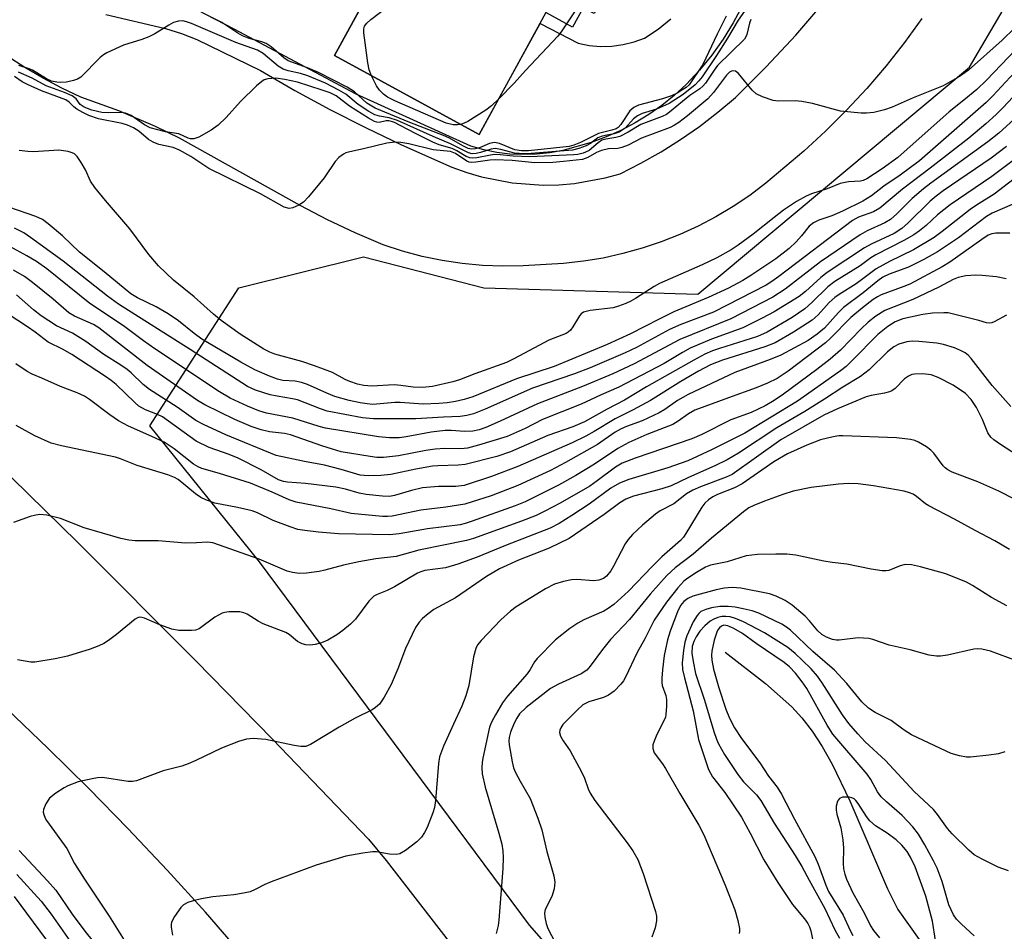
# Model space of a CAD drawing. Units: inches. Extents: x 1267762 to 1273762, y 497453 to 501454.
# Drawn here: x 1267944 to 1268148, y 499880 to 500069 of the extents above; entities that cross this region are included whole.
import ezdxf

# ---------------------------------------------------------------- set-up
doc = ezdxf.new("R2010")
doc.units = ezdxf.units.IN
doc.header["$MEASUREMENT"] = 0
for name, color, linetype in [('BLDG-Footprint', 5, 'Continuous'), ('HYDRO-Single Line Stream', 4, 'Continuous'), ('NTRL-Trees', 3, 'Continuous'), ('TRANS-Parking Lot', 4, 'Continuous'), ('TRANS-Road', 130, 'Continuous'), ('Undefined', 1, 'Continuous')]:
    doc.layers.add(name, color=color, linetype=linetype)

msp = doc.modelspace()

# ---------------------------------------------------------------- linework, layer by layer
at = {"layer": 'BLDG-Footprint', "elevation": 323.62}
msp.add_lwpolyline([(1268214.02, 500346.45), (1268062.77, 500069.85), (1268060.53, 500071.08), (1268058.32, 500067.05), (1268052.8, 500070.07), (1268038.97, 500044.78), (1268009.01, 500061.17), (1268022.83, 500086.45), (1267982.09, 500108.73), (1268077.99, 500284.12)], dxfattribs=at)
at = {"layer": 'HYDRO-Single Line Stream'}
msp.add_lwpolyline([(1268089.89, 499937.56), (1268098.29, 499931.06), (1268103.71, 499926.28), (1268105.8, 499924.01), (1268107.91, 499921.23), (1268109.97, 499918.05), (1268112.03, 499914.38), (1268115.69, 499906.76), (1268123.5, 499888.59), (1268125.64, 499884.27), (1268134.51, 499871.88)], dxfattribs=at)
at = {"layer": 'NTRL-Trees'}
msp.add_polyline3d([(1268564.02, 499769.46, 0), (1268496.41, 499795.41, 0), (1268457.22, 499779.06, 0), (1268448.04, 499775.23, 0), (1268405.7, 499743.28, 0), (1268354.64, 499663.08, 0), (1268315.82, 499633.83, 0), (1268281.69, 499636.59, 0), (1268219.87, 499686.42, 0), (1268049.38, 499881.04, 0), (1267993.51, 499956.29, 0), (1267970.75, 499984.44, 0), (1267989.2, 500013.04, 0), (1268015.04, 500019.5, 0), (1268039.95, 500013.04, 0), (1268084.24, 500011.73, 0), (1268140.53, 500058.78, 0), (1268161.41, 500094.48, 0), (1268335.45, 500392.15, 0)], dxfattribs=at)
at = {"layer": 'TRANS-Parking Lot'}
for points in [[(1268021.27, 500083.6, 0), (1268009.01, 500061.17, 0), (1268038.97, 500044.79, 0), (1268051.57, 500067.83, 0), (1268059.46, 500063.73, 0), (1268061.75, 500063.28, 0), (1268064.09, 500063.07, 0), (1268066.43, 500063.13, 0), (1268068.75, 500063.43, 0), (1268071.03, 500063.98, 0), (1268073.23, 500064.78, 0), (1268076.03, 500066.66, 0), (1268078.67, 500068.76, 0)], [(1268093.49, 500071.54, 0), (1268091.59, 500067.97, 0), (1268089.46, 500064.54, 0), (1268087.12, 500061.25, 0), (1268084.56, 500058.12, 0), (1268081.82, 500055.16, 0), (1268079.37, 500052.92, 0), (1268076.79, 500050.84, 0), (1268074.08, 500048.93, 0), (1268071.25, 500047.21, 0), (1268068.31, 500045.67, 0), (1268065.28, 500044.33, 0), (1268062.17, 500043.19, 0), (1268056.32, 500041.53, 0), (1268053.61, 500041.02, 0), (1268050.86, 500040.73, 0), (1268048.1, 500040.64, 0), (1268045.35, 500040.77, 0), (1268042.61, 500041.1, 0), (1268039.9, 500041.65, 0), (1268037.24, 500042.4, 0), (1268013.49, 500053.2, 0), (1267988.27, 500066.62, 0), (1267965.06, 500078.72, 0)], [(1267961.67, 500069.7, 0), (1267974.04, 500066.78, 0), (1267977.31, 500065.75, 0), (1267980.48, 500064.46, 0), (1267993.67, 500058.06, 0), (1268000.83, 500053.95, 0), (1268008.08, 500050.02, 0), (1268015.42, 500046.27, 0), (1268022.86, 500042.7, 0), (1268033.34, 500038.03, 0), (1268036.38, 500036.93, 0), (1268039.48, 500036.02, 0), (1268045.81, 500034.78, 0), (1268052.25, 500034.33, 0), (1268055.48, 500034.41, 0), (1268058.7, 500034.68, 0), (1268065.06, 500035.83, 0), (1268068.17, 500036.69, 0), (1268072.45, 500038.85, 0), (1268076.62, 500041.2, 0), (1268080.68, 500043.75, 0), (1268084.62, 500046.48, 0), (1268088.42, 500049.41, 0), (1268092.07, 500052.5, 0), (1268098.42, 500058.82, 0), (1268104.52, 500065.38, 0), (1268110.35, 500072.17, 0)], [(1268130.62, 500068.82, 0), (1268127.02, 500063.85, 0), (1268123.22, 500059.02, 0), (1268119.23, 500054.35, 0), (1268115.05, 500049.85, 0), (1268110.7, 500045.51, 0), (1268106.17, 500041.36, 0), (1268098.3, 500034.71, 0), (1268094.98, 500032.21, 0), (1268091.54, 500029.89, 0), (1268087.97, 500027.76, 0), (1268084.3, 500025.82, 0), (1268080.52, 500024.09, 0), (1268076.66, 500022.56, 0), (1268072.72, 500021.24, 0), (1268068.72, 500020.13, 0), (1268064.66, 500019.23, 0), (1268060.56, 500018.56, 0), (1268056.43, 500018.11, 0), (1268048.08, 500017.58, 0), (1268043.87, 500017.51, 0), (1268039.67, 500017.68, 0), (1268035.47, 500018.08, 0), (1268031.31, 500018.71, 0), (1268027.19, 500019.57, 0), (1268023.12, 500020.66, 0), (1268019.12, 500021.96, 0), (1268013.28, 500024.45, 0), (1268007.53, 500027.16, 0), (1268001.89, 500030.08, 0), (1267976.94, 500044.02, 0), (1267971.97, 500046.48, 0), (1267964.38, 500049.73, 0), (1267956.5, 500052.58, 0), (1267952.54, 500054.42, 0), (1267948.67, 500056.46, 0), (1267944.9, 500058.67, 0), (1267941.24, 500061.06, 0)]]:
    msp.add_polyline3d(points, dxfattribs=at)
at = {"layer": 'TRANS-Road'}
for points in [[(1267935.35, 499980.35), (1267955.85, 499960.3), (1267980.29, 499935.78), (1267996.19, 499919.55), (1268016.02, 499898.85), (1268019.69, 499894.44), (1268093.68, 499798.87)], [(1267997.68, 499865.93), (1267982.28, 499883.72), (1267974.35, 499892.42), (1267966.27, 499900.97), (1267958.05, 499909.39), (1267949.69, 499917.67), (1267941.19, 499925.81)]]:
    msp.add_lwpolyline(points, dxfattribs=at)
at = {"layer": 'Undefined'}
for points, elevation in [([(1268016.69, 500056.97), (1268016.19, 500058.2), (1268015.9, 500059.65), (1268015.11, 500065.88), (1268015.1, 500066.72), (1268015.22, 500067.23), (1268015.68, 500067.88), (1268016.55, 500068.64), (1268022, 500072.85), (1268022.73, 500073.35), (1268023.49, 500073.72), (1268024.33, 500073.85), (1268025.5, 500073.85), (1268056.15, 500072.39), (1268057.71, 500072.25), (1268058.71, 500071.92), (1268059.16, 500071.61), (1268059.39, 500071.29), (1268057.08, 500067.72)], 302), ([(1268093.94, 500070.38), (1268092.57, 500068.51), (1268090.42, 500064.79), (1268088.13, 500061.17), (1268085.12, 500056.77), (1268084.44, 500055.91), (1268083.66, 500055.12), (1268081.24, 500053.13), (1268078.29, 500051.22), (1268075.67, 500050.06), (1268072.71, 500049.13), (1268071.73, 500048.7), (1268070.92, 500048.08), (1268069.17, 500046.14), (1268067.98, 500045.33), (1268066.95, 500044.95), (1268065.04, 500044.63), (1268064.21, 500044.42), (1268063.53, 500044.09), (1268061.99, 500042.96), (1268061.14, 500042.47), (1268059.6, 500041.89), (1268058.26, 500041.55), (1268049.71, 500040.86), (1268048.27, 500040.81), (1268046.25, 500040.98), (1268043.42, 500041.74), (1268042.3, 500041.89), (1268041.45, 500041.79), (1268039.22, 500041.05), (1268038.35, 500040.86), (1268037.49, 500040.82), (1268036.73, 500040.99), (1268033.06, 500042.9), (1268029.43, 500044.37), (1268022.05, 500047.72), (1268020.36, 500048.26), (1268018.32, 500048.59), (1268017.35, 500048.92), (1268016.1, 500049.61), (1268013.91, 500051), (1268011.37, 500053.14), (1268009.94, 500054.03), (1268007.17, 500055.43), (1268003.46, 500056.96), (1268001.96, 500057.44), (1267999.45, 500058.01), (1267998.38, 500058.38), (1267997.38, 500058.98), (1267994.24, 500061.6), (1267993.09, 500062.3), (1267988.61, 500063.87), (1267979.39, 500067.79), (1267978.37, 500068.18), (1267977.59, 500068.36), (1267976.69, 500068.32), (1267975.7, 500068), (1267974.71, 500067.47), (1267971.81, 500065.68), (1267970.6, 500065.07), (1267969.09, 500064.47), (1267965.33, 500063.34), (1267961.89, 500061.74), (1267961.15, 500061.29), (1267960.49, 500060.75), (1267956.5, 500056.68), (1267955.79, 500056.25), (1267954.97, 500055.97), (1267953.52, 500055.68), (1267952.34, 500055.57), (1267951.51, 500055.64), (1267950.42, 500055.88), (1267949.35, 500056.31), (1267946.48, 500058.16), (1267945.79, 500058.44), (1267943.63, 500059.1)], 298), ([(1268090.1, 500069.31), (1268088.23, 500065.62), (1268085.26, 500059.29), (1268082.47, 500055.12), (1268081.86, 500054.57), (1268081.17, 500054.11), (1268079.94, 500053.4), (1268078.79, 500052.85), (1268076.9, 500052.23), (1268071.95, 500050.88), (1268070.97, 500050.43), (1268070.13, 500049.74), (1268068.32, 500046.88), (1268067.77, 500046.29), (1268067.34, 500046), (1268066.46, 500045.69), (1268063.65, 500045.04), (1268059.92, 500043.18), (1268058.56, 500042.62), (1268057.61, 500042.35), (1268049.15, 500041.46), (1268047.71, 500041.4), (1268046.34, 500041.63), (1268043.17, 500042.96), (1268042.13, 500043.17), (1268041.1, 500042.97), (1268039.03, 500042.07), (1268038.24, 500041.82), (1268037.37, 500041.76), (1268036.69, 500041.94), (1268035.7, 500042.41), (1268032.67, 500044.13), (1268031.6, 500044.63), (1268024.62, 500047.32), (1268017.42, 500050.28), (1268015.74, 500051.33), (1268013.13, 500053.62), (1268011.67, 500054.59), (1268005.7, 500057.67), (1268003.45, 500058.6), (1267999.44, 500060.05), (1267998.52, 500060.68), (1267995.9, 500062.94), (1267994.88, 500063.63), (1267993.94, 500064.04), (1267991.36, 500064.72), (1267989.99, 500065.25), (1267989.02, 500065.81), (1267985.68, 500067.99), (1267983.59, 500069.08)], 300), ([(1268057.08, 500067.72), (1268055.97, 500066.1), (1268055.23, 500065.19), (1268048.59, 500058.08), (1268046.24, 500055.44), (1268043.04, 500052.22)], 302), ([(1268035.09, 500046.91), (1268034.45, 500046.8), (1268033.59, 500046.8), (1268032.15, 500047.16), (1268021.54, 500051.82), (1268019.98, 500052.58), (1268019.13, 500053.15), (1268018.31, 500054.03), (1268017.74, 500054.92), (1268016.69, 500056.97)], 302), ([(1268043.04, 500052.22), (1268041.51, 500050.76), (1268040.36, 500049.88), (1268036.61, 500047.54), (1268035.84, 500047.14), (1268035.09, 500046.91)], 302), ([(1268155.95, 500044.29), (1268145.11, 500036.12), (1268136.5, 500030.26), (1268133.87, 500028.14), (1268131.51, 500025.98), (1268130.17, 500024.87), (1268128.95, 500024.06), (1268126.92, 500022.88), (1268121.07, 500019.92), (1268120.1, 500019.29), (1268117.85, 500017.6), (1268112.59, 500014.36), (1268111.17, 500013.24), (1268107.88, 500009.99), (1268106.42, 500008.73), (1268103.75, 500006.9), (1268098.59, 500003.84), (1268096.59, 500002.94), (1268088.75, 500000.5), (1268087.25, 499999.97), (1268085.67, 499999.28), (1268083.42, 499998.09), (1268073.6, 499992.56), (1268069.07, 499989.81), (1268065.5, 499987.94), (1268060.75, 499985.31), (1268058.39, 499984.29), (1268053.22, 499982.44), (1268045.45, 499979.07), (1268042.63, 499978.14), (1268036.06, 499976.48), (1268034.61, 499976.33), (1268030.41, 499976.19), (1268029.31, 499976.08), (1268025.83, 499975.5), (1268020.7, 499974.36), (1268018.64, 499974.15), (1268015.98, 499974.09), (1268014.35, 499974.26), (1268010.39, 499975.43), (1268006.91, 499976.35), (1268002.78, 499977.1), (1267996.95, 499978.34), (1267986.48, 499982.58), (1267981.87, 499984.72), (1267980.33, 499985.6), (1267976.44, 499988.31), (1267970.68, 499992), (1267969.4, 499993.02), (1267966.92, 499995.43), (1267966.11, 499996.12), (1267964.74, 499997.05), (1267961.24, 499999.21), (1267957.53, 500001.93), (1267954.74, 500003.65), (1267951.47, 500005.18), (1267948.31, 500007.24), (1267946.7, 500008.46), (1267943.18, 500011.6)], 282), ([(1268148.19, 500042.32), (1268144.97, 500039.92), (1268135.06, 500033.17), (1268133.56, 500032.07), (1268132.33, 500030.98), (1268127.79, 500026.51), (1268126.47, 500025.31), (1268124.88, 500024.3), (1268120.13, 500022.13), (1268118.72, 500021.34), (1268111.04, 500016.23), (1268109.74, 500015.17), (1268106.51, 500012.29), (1268105.23, 500011.29), (1268100.02, 500008.08), (1268097.56, 500006.74), (1268093.56, 500004.8), (1268087.06, 500002.45), (1268082.67, 500000.55), (1268081.06, 499999.69), (1268077.25, 499997.4), (1268067.86, 499992.45), (1268064.22, 499990.86), (1268060.06, 499988.94), (1268052.1, 499985.79), (1268048.47, 499983.94), (1268044.75, 499982.25), (1268038.83, 499980.43), (1268036.53, 499979.87), (1268035.17, 499979.72), (1268031.86, 499979.78), (1268029.89, 499979.64), (1268027.91, 499979.35), (1268022.28, 499978.28), (1268019.16, 499977.89), (1268017.76, 499977.92), (1268016.39, 499978.08), (1268010.41, 499979.11), (1268008.59, 499979.6), (1268006.4, 499980.31), (1267999.92, 499982.63), (1267998.63, 499982.88), (1267995.58, 499983.22), (1267993.86, 499983.63), (1267991.76, 499984.34), (1267988.37, 499985.76), (1267982.13, 499988.79), (1267980.67, 499989.71), (1267970.21, 499996.94), (1267960.25, 500004.8), (1267959.11, 500005.46), (1267955.21, 500007.18), (1267954.03, 500007.84), (1267950.79, 500010.7), (1267946.48, 500014.17), (1267944.8, 500015.39), (1267942.53, 500016.68)], 284), ([(1268151.57, 500037.02), (1268145.6, 500032.45), (1268141.92, 500030.18), (1268140.6, 500029.29), (1268134.83, 500024.69), (1268133.18, 500023.5), (1268128.87, 500020.94), (1268123.91, 500018.53), (1268121.14, 500017), (1268117, 500013.86), (1268113.5, 500011.68), (1268112.62, 500011.05), (1268111.44, 500009.99), (1268109.14, 500007.43), (1268107.9, 500006.33), (1268104.04, 500003.84), (1268100.25, 500001.69), (1268098.11, 500000.84), (1268089.33, 499998.09), (1268086.86, 499997.08), (1268084.35, 499995.76), (1268080.71, 499993.67), (1268074.44, 499989.7), (1268070.86, 499987.75), (1268067.12, 499985.92), (1268062.81, 499983.28), (1268061.06, 499982.31), (1268058.23, 499980.91), (1268046.94, 499976.06), (1268041.51, 499973.96), (1268035.84, 499972.11), (1268034.16, 499971.87), (1268030.58, 499971.89), (1268027.24, 499971.64), (1268024.98, 499971.1), (1268021.46, 499970.04), (1268020.38, 499969.85), (1268018.97, 499969.87), (1268015.56, 499970.24), (1268014.13, 499970.51), (1268011.27, 499971.32), (1268009.3, 499971.73), (1268003.01, 499972.53), (1267999.26, 499972.81), (1267998.44, 499972.95), (1267997.44, 499973.29), (1267993.84, 499975.36), (1267989.09, 499977.76), (1267987.21, 499978.52), (1267983.05, 499979.97), (1267980.37, 499981.3), (1267973.37, 499986.32), (1267972.37, 499986.82), (1267969.88, 499987.77), (1267968.5, 499988.56), (1267967.65, 499989.28), (1267963.81, 499993.05), (1267962.8, 499993.87), (1267961.62, 499994.68), (1267954.6, 499999.25), (1267952.81, 500000.26), (1267949.74, 500001.79), (1267947.05, 500003.87), (1267945.47, 500004.98), (1267939.56, 500008.76)], 280), ([(1268149.33, 500030.31), (1268145.19, 500028.5), (1268144.01, 500027.82), (1268138.21, 500023.4), (1268133.89, 500020.49), (1268131.05, 500018.91), (1268127.88, 500017.33), (1268123.86, 500015.87), (1268122.55, 500015.23), (1268121.52, 500014.47), (1268118.48, 500011.99), (1268114.42, 500008.96), (1268113.38, 500007.93), (1268110.46, 500004.72), (1268108.98, 500003.44), (1268107.07, 500002.16), (1268101.41, 499999.11), (1268099.24, 499998.18), (1268091.92, 499995.53), (1268082.21, 499990.96), (1268080.04, 499989.71), (1268077.42, 499987.88), (1268076.24, 499987.18), (1268072.7, 499985.5), (1268069.47, 499984.33), (1268068.37, 499983.86), (1268067.14, 499983.12), (1268063.47, 499980.61), (1268056.84, 499976.84), (1268053.72, 499975.24), (1268046.94, 499972.14), (1268041.48, 499969.97), (1268035.97, 499968.26), (1268032.1, 499967.6), (1268026.92, 499967.03), (1268020.98, 499965.76), (1268019.99, 499965.68), (1268018.95, 499965.7), (1268012.45, 499966.32), (1268008.22, 499967.24), (1268001.11, 499968.62), (1267999.62, 499969.13), (1267996.09, 499970.73), (1267991.6, 499972.59), (1267985.2, 499974.59), (1267981.55, 499975.61), (1267980.8, 499975.96), (1267979.85, 499976.55), (1267975.84, 499979.69), (1267973.76, 499981.05), (1267971.2, 499982.29), (1267966.33, 499984.43), (1267964.31, 499985.48), (1267962.49, 499986.76), (1267958.26, 499989.94), (1267957.27, 499990.59), (1267955.75, 499991.31), (1267952.28, 499992.63), (1267948.43, 499994.37), (1267946.4, 499995.18), (1267945.37, 499995.73), (1267943.02, 499997.29)], 278), ([(1268148.87, 500024.38), (1268145.96, 500024.36), (1268145.13, 500024.23), (1268144.37, 500023.93), (1268143.03, 500023.09), (1268136.44, 500018.4), (1268134.82, 500017.38), (1268128.12, 500013.83), (1268126.91, 500013.31), (1268122.22, 500011.58), (1268121.46, 500011.21), (1268120.57, 500010.66), (1268118.32, 500008.94), (1268115.94, 500006.92), (1268111.73, 500002.63), (1268110.65, 500001.65), (1268102.93, 499995.81), (1268100.68, 499994.3), (1268098.67, 499993.33), (1268096.31, 499992.32), (1268090.61, 499990.3), (1268083.64, 499987.68), (1268082.3, 499986.96), (1268080.19, 499985.41), (1268079.1, 499984.77), (1268073.68, 499982.7), (1268069.95, 499981), (1268067.65, 499979.76), (1268062.86, 499976.54), (1268058.99, 499974.18), (1268055.38, 499972.19), (1268048.47, 499968.7), (1268046.45, 499967.88), (1268037.49, 499964.69), (1268036.07, 499964.23), (1268035.01, 499963.97), (1268028.25, 499963.12), (1268022.37, 499962.08), (1268020.37, 499961.86), (1268009.83, 499962.11), (1268005.69, 499962.41), (1268002.85, 499962.76), (1268001.45, 499963.01), (1267999.81, 499963.53), (1267996.3, 499964.85), (1267993.04, 499966.42), (1267991.97, 499966.83), (1267988.95, 499967.55), (1267984.24, 499968.46), (1267982.37, 499969.11), (1267981.37, 499969.61), (1267980.21, 499970.4), (1267976.61, 499973.35), (1267975.85, 499973.78), (1267974.52, 499974.3), (1267968.13, 499976.26), (1267964.69, 499977.63), (1267963.64, 499977.99), (1267952.47, 499980.31), (1267950.34, 499980.86), (1267946.93, 499982.36), (1267943.07, 499984.52)], 276), ([(1268148.1, 500014.91), (1268146.06, 500015.31), (1268143.15, 500015.62), (1268141.71, 500015.68), (1268139.75, 500015.51), (1268138.16, 500015.17), (1268137.11, 500014.77), (1268134.13, 500013.21), (1268128.73, 500010.62), (1268122.98, 500008.35), (1268121.12, 500007.21), (1268119.54, 500005.94), (1268118.03, 500004.54), (1268113.79, 500000.17), (1268111.62, 499998.27), (1268108.86, 499996.12), (1268101.99, 499991.02), (1268100.05, 499989.7), (1268098.22, 499988.61), (1268095.31, 499987.25), (1268091.06, 499985.7), (1268085.07, 499982.68), (1268082.99, 499981.77), (1268071.26, 499977.76), (1268068.6, 499976.74), (1268067.17, 499975.92), (1268063.4, 499973.06), (1268061.86, 499972), (1268055.72, 499968.42), (1268052.59, 499966.79), (1268050.74, 499965.91), (1268047.76, 499964.71), (1268037.78, 499961.12), (1268036.37, 499960.68), (1268026.49, 499958.71), (1268021.79, 499957.4), (1268017.54, 499956.89), (1268014.07, 499956.32), (1268010.88, 499955.58), (1268007, 499954.55), (1268005.84, 499954.32), (1268003.19, 499953.94), (1268001.73, 499953.91), (1268000.3, 499954.09), (1267999.19, 499954.36), (1267993.38, 499956.82), (1267983.83, 499960.26), (1267982.7, 499960.37), (1267980.41, 499960.21), (1267978.19, 499960.17), (1267972.52, 499960.65), (1267967.77, 499960.62), (1267966.4, 499960.75), (1267964.75, 499961.12), (1267957.15, 499963.36), (1267952.26, 499965.26), (1267949.43, 499965.93), (1267948.01, 499966.09), (1267947.16, 499965.97), (1267946.03, 499965.68), (1267942.55, 499964.45)], 274), ([(1268148.19, 500007.4), (1268145.62, 500006.02), (1268145.11, 500005.82), (1268144.57, 500005.74), (1268144.04, 500005.8), (1268142.43, 500006.28), (1268136.88, 500007.68), (1268136.07, 500007.84), (1268135.21, 500007.9), (1268132.85, 500007.77), (1268130.83, 500007.53), (1268126.69, 500006.6), (1268125.07, 500005.99), (1268123.58, 500005.05), (1268121.5, 500003.41), (1268116.23, 499998), (1268114.93, 499996.77), (1268113.81, 499995.87), (1268104.89, 499989.57), (1268093.99, 499982.94), (1268087.1, 499979.5), (1268082.2, 499977.22), (1268078.01, 499975.78), (1268069.94, 499973.33), (1268068.04, 499972.58), (1268066.25, 499971.55), (1268061.77, 499968.22), (1268058.17, 499965.86), (1268055.5, 499964.21), (1268053.65, 499963.28), (1268044.42, 499959.71), (1268038.55, 499957.28), (1268034.55, 499955.82), (1268031.97, 499955.06), (1268027.73, 499954.47), (1268026.89, 499954.25), (1268026.17, 499953.94), (1268021.44, 499951.13), (1268019.94, 499950.39), (1268017.86, 499949.56), (1268017.19, 499949.17), (1268016.15, 499948.16), (1268013.33, 499944.45), (1268012.31, 499943.4), (1268010.71, 499942.06), (1268009.52, 499941.19), (1268007.6, 499940.07), (1268006.33, 499939.51), (1268004.99, 499939.19), (1268003.9, 499939.06), (1268003.1, 499939.12), (1268002.34, 499939.31), (1268001.37, 499939.82), (1267999.61, 499941.24), (1267998.93, 499941.66), (1267994.24, 499943.44), (1267993.2, 499943.98), (1267990.94, 499945.45), (1267990.22, 499945.75), (1267989.43, 499945.92), (1267987.14, 499945.94), (1267986.31, 499945.83), (1267985.76, 499945.67), (1267984.22, 499944.83), (1267981.01, 499942.44), (1267980.25, 499942.14), (1267979.42, 499942.04), (1267976.81, 499942.1), (1267975.33, 499942.35), (1267972.83, 499943.25), (1267969.64, 499944.64), (1267969.12, 499944.78), (1267968.65, 499944.81), (1267968.2, 499944.69), (1267967.75, 499944.42), (1267963.89, 499941.26), (1267962.24, 499940), (1267961.25, 499939.35), (1267960.25, 499938.88), (1267958.42, 499938.19), (1267953.73, 499936.77), (1267951.19, 499936.17), (1267946.94, 499935.5), (1267946.11, 499935.51), (1267943.38, 499935.97)], 272), ([(1268149.05, 499988.5), (1268145.17, 499992.85), (1268140.86, 499998.44), (1268140.29, 499999.06), (1268139.6, 499999.59), (1268138.64, 500000.1), (1268137.37, 500000.64), (1268135.13, 500001.32), (1268133.71, 500001.58), (1268130.01, 500001.96), (1268128.6, 500002), (1268127.49, 500001.86), (1268125.87, 500001.37), (1268124.84, 500000.86), (1268123.52, 499999.82), (1268119.69, 499996.09), (1268117.91, 499994.71), (1268114.28, 499992.48), (1268110.5, 499990), (1268106.43, 499987.46), (1268100.57, 499984.03), (1268092.65, 499978.78), (1268090.35, 499977.42), (1268087.79, 499976.17), (1268082.32, 499973.79), (1268078.74, 499972.03), (1268076.81, 499971.43), (1268070.91, 499969.87), (1268069.32, 499969.26), (1268068.12, 499968.54), (1268064.83, 499966.08), (1268057.6, 499961.11), (1268053.47, 499959.1), (1268047.1, 499956.65), (1268043.18, 499954.87), (1268040.48, 499953.26), (1268034.04, 499948.82), (1268029.58, 499946.39), (1268028.38, 499945.53), (1268027.25, 499944.58), (1268026.53, 499943.77), (1268025.8, 499942.67), (1268023.73, 499938.37), (1268022.13, 499934.15), (1268020.77, 499930.87), (1268019.33, 499928.27), (1268018.31, 499926.84), (1268017.5, 499926.09), (1268016.82, 499925.61), (1268013.3, 499923.89), (1268009.97, 499922.08), (1268004.03, 499918.44), (1268003.08, 499918.06), (1268002.02, 499918.01), (1268000.63, 499918.24), (1267994.82, 499919.51), (1267992.2, 499919.69), (1267990.79, 499919.58), (1267989.16, 499919.09), (1267985.62, 499917.67), (1267980.27, 499915.11), (1267978.7, 499914.43), (1267977.37, 499913.99), (1267973.52, 499913.01), (1267968.04, 499910.95), (1267967.19, 499910.76), (1267966.32, 499910.76), (1267960.96, 499911.61), (1267959.92, 499911.55), (1267958.81, 499911.35), (1267955.96, 499910.69), (1267953.82, 499909.91), (1267953.06, 499909.51), (1267951.34, 499908.4), (1267950, 499907.32), (1267949.24, 499906.2), (1267948.75, 499904.97), (1267948.72, 499904.47), (1267948.8, 499903.96), (1267949.08, 499903.21), (1267949.36, 499902.7), (1267953.6, 499896.88), (1267955.21, 499893.82), (1267957.22, 499890.55), (1267962.37, 499882.87), (1267969.25, 499871.86)], 270), ([(1268150.43, 499978.32), (1268146.88, 499980.58), (1268145.51, 499981.56), (1268144.89, 499982.1), (1268144.26, 499983), (1268143.21, 499985.76), (1268141.97, 499988.23), (1268140.84, 499989.95), (1268139.65, 499991.15), (1268137.1, 499992.86), (1268134.03, 499994.49), (1268132.58, 499995.01), (1268130.86, 499995.24), (1268129.1, 499995.19), (1268128.58, 499995.07), (1268127.88, 499994.78), (1268127.02, 499994.17), (1268125.07, 499992.2), (1268124.42, 499991.73), (1268123.95, 499991.5), (1268122.89, 499991.21), (1268120.15, 499990.73), (1268119.1, 499990.44), (1268113.17, 499987.98), (1268110.35, 499986.68), (1268101.44, 499981.59), (1268091.38, 499974.41), (1268090.14, 499973.83), (1268084.8, 499971.86), (1268083.2, 499971.11), (1268081.92, 499970.4), (1268079.27, 499968.33), (1268076.44, 499966.83), (1268075.49, 499966.17), (1268072.81, 499963.91), (1268070.74, 499961.93), (1268069.84, 499960.92), (1268069.21, 499960.03), (1268066.78, 499955.38), (1268066.2, 499954.4), (1268065.36, 499953.35), (1268064.73, 499952.86), (1268063.77, 499952.49), (1268062.73, 499952.35), (1268059.22, 499952.62), (1268058.08, 499952.59), (1268056.43, 499952.23), (1268054.55, 499951.64), (1268052.69, 499950.67), (1268046.66, 499946.94), (1268045.47, 499946.05), (1268043.43, 499944.29), (1268039.35, 499939.99), (1268038.65, 499939.07), (1268038.26, 499938.33), (1268037.8, 499936.65), (1268036.83, 499930.67), (1268036.24, 499928.53), (1268035.37, 499926.41), (1268033.62, 499922.69), (1268031.61, 499918.12), (1268030.78, 499915.93), (1268030.56, 499914.51), (1268029.96, 499906.86), (1268029.72, 499905.39), (1268029.39, 499904.27), (1268028.19, 499901.28), (1268027.66, 499900.25), (1268027.04, 499899.28), (1268026.04, 499898.27), (1268023.74, 499896.52), (1268022.55, 499895.81), (1268021.77, 499895.64), (1268020.4, 499895.72), (1268017.71, 499896.19), (1268016.89, 499896.24), (1268014.85, 499895.98), (1268011.36, 499895.31), (1268005.24, 499893.45), (1267995.91, 499890.03), (1267994.59, 499889.49), (1267992.57, 499888.41), (1267991.52, 499887.97), (1267990.14, 499887.64), (1267988.16, 499887.29), (1267983.83, 499886.87), (1267981.47, 499886.5), (1267979.73, 499886.08), (1267978.65, 499885.71), (1267977.78, 499885.22), (1267977.2, 499884.69), (1267975.89, 499882.86), (1267975.27, 499881.65), (1267975.17, 499881.14), (1267975.18, 499880.6), (1267975.5, 499878.96)], 268), ([(1268153.48, 499967.38), (1268146.6, 499970.92), (1268142.25, 499972.89), (1268136.92, 499974.89), (1268136.01, 499975.33), (1268135.43, 499975.74), (1268135.02, 499976.15), (1268133.08, 499978.77), (1268132.49, 499979.43), (1268131.61, 499980.1), (1268129.92, 499981.08), (1268129.15, 499981.4), (1268128.31, 499981.62), (1268125.39, 499982), (1268114.28, 499982.41), (1268113.41, 499982.38), (1268112.24, 499982.21), (1268109.64, 499981.58), (1268106.8, 499980.44), (1268102.84, 499978.67), (1268100.01, 499977.03), (1268093.45, 499972.45), (1268091.85, 499971.65), (1268088.31, 499970.25), (1268087.35, 499969.74), (1268086.44, 499969.15), (1268085.66, 499968.44), (1268085.04, 499967.65), (1268081.79, 499962.13), (1268081.28, 499961.41), (1268080.64, 499960.7), (1268076.8, 499957.3), (1268074.78, 499955.33), (1268069.87, 499950.2), (1268066.86, 499947.48), (1268065.67, 499946.6), (1268064.75, 499946.07), (1268060.65, 499944.26), (1268059.4, 499943.58), (1268057.72, 499942.49), (1268054.78, 499940.17), (1268050.98, 499936.24), (1268050.45, 499935.56), (1268049.54, 499933.98), (1268048.89, 499933.06), (1268044.86, 499928.47), (1268043.79, 499927.07), (1268042.33, 499924.59), (1268041.54, 499923.06), (1268041.12, 499922.02), (1268039.72, 499915.62), (1268039.56, 499914.75), (1268039.49, 499913.7), (1268039.58, 499912.36), (1268040.2, 499909.6), (1268043.02, 499900.07), (1268043.63, 499897.78), (1268043.9, 499896.41), (1268043.96, 499895.03), (1268043.87, 499892.74), (1268043.06, 499882.09), (1268042.9, 499880.94), (1268042.49, 499879.28)], 266), ([(1268148.81, 499958.84), (1268145.75, 499960.62), (1268141.67, 499962.77), (1268137.4, 499965.16), (1268132.1, 499967.87), (1268131.39, 499968.34), (1268129.54, 499969.83), (1268128.86, 499970.28), (1268128.09, 499970.61), (1268127, 499970.93), (1268120.59, 499972.01), (1268117.47, 499972.45), (1268115.44, 499972.53), (1268113.38, 499972.39), (1268107.68, 499971.69), (1268103.99, 499970.91), (1268101.87, 499970.24), (1268098.06, 499968.85), (1268095.86, 499967.98), (1268094.82, 499967.46), (1268093.68, 499966.66), (1268087.05, 499961.17), (1268083.25, 499957.85), (1268079.57, 499955.03), (1268077.83, 499953.47), (1268074.39, 499949.6), (1268070.09, 499944.36), (1268066.13, 499940.24), (1268064.51, 499938.16), (1268061.98, 499934.65), (1268061.23, 499933.82), (1268060.1, 499933.07), (1268055.41, 499930.94), (1268053.73, 499930.03), (1268048.71, 499926.14), (1268047.32, 499924.81), (1268046.74, 499923.93), (1268046.24, 499922.89), (1268045.47, 499921), (1268045.18, 499919.94), (1268045.12, 499919.22), (1268045.18, 499918.4), (1268045.79, 499914.89), (1268046.08, 499913.65), (1268046.47, 499912.65), (1268047.43, 499910.84), (1268049.53, 499907.25), (1268051.09, 499903.23), (1268051.92, 499900.77), (1268052.99, 499896.31), (1268054.42, 499891.27), (1268054.63, 499889.91), (1268054.48, 499888.53), (1268054, 499886.94), (1268052.64, 499884.29), (1268052.49, 499883.49), (1268052.54, 499882.69), (1268052.83, 499881.36), (1268053.17, 499880.31), (1268055.38, 499876.1)], 264), ([(1268148.25, 499947.21), (1268145.08, 499948.91), (1268141.14, 499951.41), (1268139.86, 499952.09), (1268135.62, 499953.8), (1268130.35, 499955.27), (1268128.46, 499955.69), (1268127.15, 499955.76), (1268126.15, 499955.49), (1268123.77, 499954.52), (1268123.23, 499954.4), (1268122.39, 499954.4), (1268120.13, 499954.77), (1268115.1, 499955.83), (1268112.08, 499956.15), (1268110.36, 499956.43), (1268104.56, 499957.69), (1268102.65, 499957.86), (1268100.39, 499957.91), (1268096.61, 499957.8), (1268094.26, 499957.57), (1268090.31, 499956.32), (1268086.87, 499955.57), (1268085.86, 499955.22), (1268083.98, 499954.11), (1268082.17, 499952.91), (1268081.38, 499952.29), (1268080.08, 499950.89), (1268077.75, 499947.95), (1268075.22, 499944.19), (1268073.28, 499940.37), (1268071.7, 499937.48), (1268069.3, 499932.4), (1268068.85, 499931.64), (1268068.31, 499930.97), (1268066.89, 499929.53), (1268065.77, 499928.65), (1268064.73, 499928.22), (1268061.69, 499927.32), (1268060.45, 499926.65), (1268059.24, 499925.59), (1268056.31, 499922.61), (1268055.86, 499921.93), (1268055.68, 499921.43), (1268055.63, 499920.92), (1268055.82, 499920.19), (1268056.35, 499919.24), (1268057.8, 499917.11), (1268060.16, 499912.76), (1268060.78, 499911.46), (1268061.57, 499909.24), (1268061.97, 499908.35), (1268062.94, 499906.89), (1268069.62, 499898.1), (1268070.8, 499896.41), (1268071.81, 499894.64), (1268072.95, 499891.72), (1268075.45, 499883.85), (1268075.67, 499882.92), (1268075.71, 499881.92), (1268075.42, 499880.5), (1268074.73, 499878.56)], 262), ([(1268150.46, 499935.75), (1268144.86, 499937.81), (1268143.06, 499938.21), (1268142.25, 499938.27), (1268141.41, 499938.19), (1268135.95, 499936.94), (1268134.5, 499936.72), (1268133.68, 499936.72), (1268132.12, 499936.97), (1268128.18, 499938.05), (1268123.83, 499939.05), (1268120.46, 499940.18), (1268119.64, 499940.38), (1268117.47, 499940.53), (1268113.51, 499940.05), (1268112.95, 499940.06), (1268112.16, 499940.2), (1268110.88, 499940.66), (1268109.94, 499941.23), (1268109.11, 499942.01), (1268107.38, 499944.08), (1268106.45, 499945.05), (1268103.77, 499947.3), (1268102.34, 499948.3), (1268100.47, 499949.2), (1268099.09, 499949.69), (1268093.12, 499950.81), (1268091.35, 499950.95), (1268089.68, 499950.81), (1268088.01, 499950.46), (1268083.23, 499949.19), (1268082.19, 499948.7), (1268081.33, 499948.05), (1268080.68, 499947.22), (1268080.05, 499945.96), (1268078.5, 499941.94), (1268077.95, 499940.17), (1268077.3, 499936.89), (1268076.93, 499933.94), (1268076.76, 499932.17), (1268076.78, 499931.29), (1268076.89, 499930.66), (1268077.59, 499928.58), (1268077.76, 499927.78), (1268077.79, 499926.38), (1268077.65, 499924.69), (1268077.53, 499924.15), (1268077.23, 499923.35), (1268075.77, 499920.5), (1268075.18, 499919.16), (1268074.94, 499918.36), (1268074.92, 499917.63), (1268075.21, 499916.76), (1268076.91, 499914.47), (1268077.55, 499913.47), (1268080.49, 499908.29), (1268084.42, 499901.77), (1268085.49, 499899.76), (1268089.93, 499889.33), (1268091.89, 499884.21), (1268092.55, 499882), (1268092.86, 499880.34), (1268092.88, 499879.81), (1268092.79, 499879.28)], 260), ([(1268147.81, 499916.95), (1268146.47, 499916.54), (1268144.48, 499916.22), (1268140.73, 499915.82), (1268139.87, 499915.86), (1268138.44, 499916.14), (1268136.73, 499916.62), (1268135.65, 499917.05), (1268128.48, 499920.48), (1268126.98, 499921.42), (1268124.28, 499923.44), (1268120.95, 499925.1), (1268119.59, 499925.98), (1268118.17, 499927.31), (1268115.08, 499931.07), (1268112.52, 499933.84), (1268108.09, 499937.72), (1268103.42, 499942.15), (1268102.59, 499942.79), (1268101.66, 499943.36), (1268096.86, 499945.68), (1268095.47, 499946.15), (1268093.66, 499946.58), (1268092, 499946.89), (1268090.55, 499947.05), (1268088.81, 499947.03), (1268087.07, 499946.74), (1268085.93, 499946.45), (1268084.9, 499945.99), (1268084.43, 499945.6), (1268084.1, 499945.21), (1268083.28, 499943.85), (1268081.99, 499941), (1268081.54, 499939.66), (1268081.26, 499937.96), (1268080.99, 499935.39), (1268081.06, 499934.02), (1268081.45, 499932.29), (1268083.31, 499925.44), (1268084.35, 499919.52), (1268086.44, 499913.29), (1268087.3, 499911.76), (1268089.81, 499908.54), (1268093.26, 499903.41), (1268095.09, 499900.07), (1268097.94, 499894.55), (1268100.83, 499889.88), (1268103.87, 499885.28), (1268106.34, 499882.31), (1268106.99, 499881.4), (1268107.36, 499880.66), (1268107.64, 499879.86), (1268108.3, 499876.38)], 258), ([(1268141.48, 499878.85), (1268138.87, 499881.23), (1268137.83, 499882.26), (1268137.15, 499883.18), (1268136.21, 499885.23), (1268134.81, 499890.06), (1268133.81, 499892.81), (1268133.06, 499894.36), (1268131.28, 499897.67), (1268129.97, 499899.88), (1268128.75, 499901.41), (1268126.54, 499903.77), (1268123.31, 499906.56), (1268122.19, 499907.65), (1268121.48, 499908.63), (1268120.06, 499911.24), (1268119.34, 499912.31), (1268112.2, 499920.58), (1268111.02, 499922.46), (1268106.81, 499930.06), (1268105.85, 499931.45), (1268104.46, 499933.23), (1268103.23, 499934.52), (1268102.14, 499935.43), (1268096.3, 499939.41), (1268093.48, 499941.44), (1268091.73, 499942.46), (1268090.43, 499943.05), (1268089.6, 499943.16), (1268089.12, 499942.96), (1268088.73, 499942.63), (1268088.41, 499942.2), (1268088.17, 499941.7), (1268087.66, 499940.04), (1268087.12, 499937.79), (1268087.05, 499936.96), (1268087.13, 499935.92), (1268087.51, 499934.05), (1268088.56, 499930.18), (1268090.04, 499925.77), (1268090.77, 499923.9), (1268091.82, 499921.9), (1268093.28, 499919.69), (1268097.05, 499914.68), (1268098.86, 499911.93), (1268100.66, 499909.61), (1268101.58, 499908.2), (1268104.24, 499902.97), (1268108.47, 499895.27), (1268109.17, 499893.67), (1268110.73, 499889.34), (1268111.31, 499888.04), (1268114.32, 499883.07), (1268115.77, 499879.96), (1268116.33, 499878.92)], 254), ([(1268133.43, 499877.86), (1268132.81, 499881.83), (1268131.42, 499887.06), (1268129.23, 499893.11), (1268128.28, 499895.11), (1268127.58, 499896.3), (1268126.51, 499897.58), (1268125.29, 499898.74), (1268123.47, 499900.06), (1268121.06, 499901.61), (1268119.83, 499902.63), (1268119.14, 499903.52), (1268117.47, 499906.25), (1268116.96, 499906.88), (1268116.59, 499907.18), (1268116.14, 499907.4), (1268115.6, 499907.52), (1268114.23, 499907.54), (1268113.55, 499907.29), (1268113.16, 499906.71), (1268112.89, 499905.67), (1268112.86, 499904.85), (1268113.02, 499904), (1268113.88, 499901.22), (1268114.3, 499898.69), (1268114.44, 499896.98), (1268114.33, 499893.8), (1268114.43, 499892.69), (1268114.66, 499891.62), (1268115, 499890.58), (1268116.35, 499887.73), (1268118.67, 499883.6), (1268120.02, 499880.86), (1268120.61, 499879.91), (1268121.84, 499878.38)], 252), ([(1267943.75, 499896.52), (1267949.61, 499890.25), (1267951.34, 499888.27), (1267954.72, 499883.28), (1267957.31, 499879.78), (1267963.41, 499872.25)], 272), ([(1267943.25, 499891.56), (1267948.25, 499885.97), (1267950.34, 499883.31), (1267954.18, 499877.79)], 274), ([(1267942.66, 499886.98), (1267951.94, 499874.47)], 276)]:
    msp.add_lwpolyline(points, dxfattribs=dict(at, elevation=elevation))
for points in [[(1268095.19, 500068.66, 296), (1268094.93, 500067.85, 296), (1268094.42, 500065.53, 296), (1268094.2, 500065.03, 296), (1268093.89, 500064.57, 296), (1268088.33, 500059.08, 296), (1268087.6, 500058.14, 296), (1268085.83, 500055.46, 296), (1268085.29, 500054.8, 296), (1268084.68, 500054.29, 296), (1268082.56, 500052.9, 296), (1268078.41, 500049.44, 296), (1268077.74, 500048.97, 296), (1268076.89, 500048.52, 296), (1268072.44, 500046.87, 296), (1268069.85, 500045.31, 296), (1268068.08, 500044.4, 296), (1268067.3, 500044.16, 296), (1268065.17, 500043.88, 296), (1268064.39, 500043.65, 296), (1268063.6, 500043.12, 296), (1268061.73, 500041.51, 296), (1268061.01, 500041.12, 296), (1268060.49, 500040.94, 296), (1268059.43, 500040.7, 296), (1268058.57, 500040.61, 296), (1268049.48, 500040.18, 296), (1268046.01, 500040.3, 296), (1268043.31, 500040.61, 296), (1268042.15, 500040.65, 296), (1268041.3, 500040.56, 296), (1268038.46, 500039.98, 296), (1268037.6, 500039.92, 296), (1268037.05, 500039.97, 296), (1268036.3, 500040.26, 296), (1268034.36, 500041.42, 296), (1268033.36, 500041.91, 296), (1268030.68, 500042.67, 296), (1268029.36, 500043.2, 296), (1268025.78, 500045, 296), (1268021.31, 500047.38, 296), (1268020.26, 500047.65, 296), (1268019.73, 500047.61, 296), (1268018.23, 500047.3, 296), (1268017.78, 500047.36, 296), (1268017.28, 500047.54, 296), (1268016.04, 500048.22, 296), (1268012.11, 500050.69, 296), (1268009.38, 500052.79, 296), (1268008.09, 500053.42, 296), (1268006.48, 500054.01, 296), (1268001.35, 500055.64, 296), (1267998.72, 500056.22, 296), (1267996.85, 500056.48, 296), (1267995.22, 500056.35, 296), (1267994.46, 500056.11, 296), (1267993.98, 500055.82, 296), (1267992.88, 500054.89, 296), (1267989.52, 500051.63, 296), (1267986.61, 500048.3, 296), (1267984.93, 500046.74, 296), (1267983.5, 500045.74, 296), (1267980.95, 500044.25, 296), (1267979.9, 500043.89, 296), (1267979.19, 500043.94, 296), (1267978.72, 500044.08, 296), (1267976.76, 500044.95, 296), (1267974.04, 500045.39, 296), (1267970.86, 500046.19, 296), (1267969.68, 500046.79, 296), (1267966.9, 500048.72, 296), (1267965.74, 500049.22, 296), (1267964.74, 500049.37, 296), (1267962.26, 500049.3, 296), (1267960.82, 500049.4, 296), (1267958.79, 500049.88, 296), (1267957.16, 500050.47, 296), (1267956.33, 500051.02, 296), (1267955.5, 500052.2, 296), (1267954.66, 500052.81, 296), (1267953.09, 500053.48, 296), (1267949.31, 500054.89, 296), (1267946.41, 500056.45, 296), (1267943.55, 500057.74, 296)], [(1268149.8, 500066.84, 294), (1268147.24, 500064.38, 294), (1268140.27, 500058.13, 294), (1268138.42, 500056.81, 294), (1268135.04, 500054.87, 294), (1268128.84, 500052.4, 294), (1268124.49, 500050.46, 294), (1268122.91, 500049.94, 294), (1268120.68, 500049.4, 294), (1268119.15, 500049.2, 294), (1268118.04, 500049.21, 294), (1268113.76, 500049.67, 294), (1268107.99, 500051.24, 294), (1268105.78, 500051.66, 294), (1268104.38, 500051.79, 294), (1268100.97, 500051.72, 294), (1268099.84, 500051.87, 294), (1268097.62, 500052.6, 294), (1268096.34, 500053.24, 294), (1268095.5, 500054.03, 294), (1268092.66, 500057.47, 294), (1268092.03, 500057.93, 294), (1268091.35, 500058.01, 294), (1268090.8, 500057.72, 294), (1268090.21, 500057.13, 294), (1268087.52, 500053.53, 294), (1268086.34, 500052.21, 294), (1268082.13, 500048.7, 294), (1268080.34, 500047.3, 294), (1268079.43, 500046.73, 294), (1268078.52, 500046.28, 294), (1268072.57, 500044.04, 294), (1268069.8, 500042.62, 294), (1268068.48, 500042.1, 294), (1268067.67, 500041.94, 294), (1268065.74, 500041.82, 294), (1268064.32, 500041.5, 294), (1268063.28, 500041.08, 294), (1268061.44, 500040.02, 294), (1268060.39, 500039.65, 294), (1268056.43, 500039.19, 294), (1268054.19, 500039.03, 294), (1268050.5, 500038.96, 294), (1268045.8, 500039.41, 294), (1268042.28, 500039.55, 294), (1268041.2, 500039.5, 294), (1268038.28, 500039.07, 294), (1268037.43, 500039.02, 294), (1268036.89, 500039.09, 294), (1268036.39, 500039.28, 294), (1268034.04, 500040.86, 294), (1268033.05, 500041.28, 294), (1268029.41, 500041.65, 294), (1268024.41, 500042.85, 294), (1268022.72, 500043.19, 294), (1268021.58, 500043.24, 294), (1268019.87, 500043.02, 294), (1268015, 500041.84, 294), (1268012.19, 500041.25, 294), (1268011.38, 500041, 294), (1268010.87, 500040.75, 294), (1268009.94, 500040.06, 294), (1268009.12, 500039.22, 294), (1268006.84, 500035.83, 294), (1268003.6, 500031.89, 294), (1268002.58, 500030.8, 294), (1268001.66, 500030.16, 294), (1268000.39, 500029.61, 294), (1267999.6, 500029.51, 294), (1267998.58, 500029.73, 294), (1267993.66, 500032.51, 294), (1267983.02, 500037.8, 294), (1267979.26, 500040.26, 294), (1267976.94, 500041.55, 294), (1267975.63, 500042.09, 294), (1267972.66, 500042.72, 294), (1267971.45, 500043.24, 294), (1267970.53, 500043.79, 294), (1267968.5, 500045.5, 294), (1267967.37, 500046.22, 294), (1267966.12, 500046.76, 294), (1267965.08, 500047.1, 294), (1267960.17, 500048.09, 294), (1267958.14, 500048.73, 294), (1267956.89, 500049.35, 294), (1267955.69, 500050.05, 294), (1267955.04, 500050.54, 294), (1267954.06, 500051.52, 294), (1267953.38, 500051.96, 294), (1267948.34, 500053.89, 294), (1267945.48, 500055.15, 294), (1267944.33, 500055.74, 294), (1267942.72, 500056.83, 294)], [(1268153.07, 500065.52, 292), (1268144, 500056.09, 292), (1268141.99, 500054.14, 292), (1268139.31, 500051.91, 292), (1268136.29, 500049.53, 292), (1268125.69, 500040.06, 292), (1268122.41, 500037.71, 292), (1268119.25, 500035.65, 292), (1268118.49, 500035.29, 292), (1268117.96, 500035.15, 292), (1268115.46, 500034.99, 292), (1268113.73, 500034.66, 292), (1268111.02, 500033.58, 292), (1268107.77, 500032.51, 292), (1268106.7, 500032.06, 292), (1268104.64, 500030.92, 292), (1268102, 500029.11, 292), (1268100.03, 500027.63, 292), (1268095.73, 500024.17, 292), (1268092.63, 500021.89, 292), (1268091.17, 500020.95, 292), (1268088.2, 500019.25, 292), (1268085.11, 500017.81, 292), (1268076.29, 500013.98, 292), (1268075.19, 500013.34, 292), (1268071.33, 500010.81, 292), (1268070.39, 500010.28, 292), (1268069.37, 500009.82, 292), (1268067.81, 500009.24, 292), (1268066.72, 500008.94, 292), (1268061.98, 500008.34, 292), (1268061.12, 500008.18, 292), (1268060.59, 500007.99, 292), (1268060.09, 500007.66, 292), (1268059.71, 500007.24, 292), (1268058.35, 500004.96, 292), (1268057.85, 500004.26, 292), (1268057.43, 500003.9, 292), (1268056.96, 500003.62, 292), (1268053.41, 500002.22, 292), (1268046.3, 499998.39, 292), (1268044.64, 499997.6, 292), (1268038.08, 499995.26, 292), (1268034.9, 499993.99, 292), (1268033.51, 499993.56, 292), (1268029.29, 499992.64, 292), (1268027.23, 499992.4, 292), (1268025.29, 499992.5, 292), (1268022.75, 499992.85, 292), (1268021.35, 499992.94, 292), (1268016.74, 499992.66, 292), (1268015.08, 499992.79, 292), (1268013.75, 499993.11, 292), (1268012.2, 499993.66, 292), (1268011.23, 499994.09, 292), (1268008.57, 499995.49, 292), (1268004.89, 499996.92, 292), (1268002.28, 499997.81, 292), (1267996.69, 499999.29, 292), (1267995.63, 499999.7, 292), (1267994.37, 500000.37, 292), (1267989.51, 500003.45, 292), (1267985.56, 500006.29, 292), (1267983.98, 500007.61, 292), (1267979.99, 500011.2, 292), (1267975.68, 500014.67, 292), (1267972.59, 500017.61, 292), (1267970.55, 500019.93, 292), (1267966.61, 500025.28, 292), (1267961.59, 500031.12, 292), (1267959.4, 500033.83, 292), (1267958.51, 500035.18, 292), (1267957.44, 500037.48, 292), (1267956.56, 500039.02, 292), (1267955.75, 500040.23, 292), (1267955.16, 500040.8, 292), (1267954.69, 500041.04, 292), (1267953.9, 500041.28, 292), (1267951.95, 500041.56, 292), (1267946.66, 500041.24, 292), (1267945.51, 500041.26, 292), (1267943.74, 500041.47, 292)], [(1268149.82, 500057.69, 290), (1268145.32, 500052.79, 290), (1268143.96, 500051.41, 290), (1268130.13, 500039.36, 290), (1268126.11, 500036.42, 290), (1268122.76, 500034.11, 290), (1268120.19, 500032.12, 290), (1268118.42, 500031, 290), (1268114.17, 500028.91, 290), (1268111.99, 500027.99, 290), (1268109.28, 500027.1, 290), (1268108.16, 500026.53, 290), (1268107.33, 500025.81, 290), (1268105.74, 500023.83, 290), (1268104.61, 500022.55, 290), (1268103.14, 500021.2, 290), (1268100.37, 500019.09, 290), (1268095.2, 500015.58, 290), (1268093.56, 500014.57, 290), (1268090.58, 500013, 290), (1268086.37, 500011.04, 290), (1268079.3, 500008.08, 290), (1268076.23, 500006.57, 290), (1268070.33, 500003.49, 290), (1268065.46, 500001.28, 290), (1268054.51, 499996.79, 290), (1268046.67, 499994.17, 290), (1268037.66, 499990.46, 290), (1268035.83, 499989.93, 290), (1268034.05, 499989.54, 290), (1268032.32, 499989.26, 290), (1268030.65, 499989.09, 290), (1268027.36, 499988.97, 290), (1268022.63, 499989.29, 290), (1268021.49, 499989.3, 290), (1268016.94, 499988.91, 290), (1268015.77, 499988.99, 290), (1268014.33, 499989.23, 290), (1268012.05, 499989.71, 290), (1268009.06, 499990.56, 290), (1268007.4, 499991.22, 290), (1268003.41, 499993.02, 290), (1268002.15, 499993.47, 290), (1268000.9, 499993.72, 290), (1267998.33, 499993.89, 290), (1267997.21, 499994.15, 290), (1267995.54, 499994.78, 290), (1267992.52, 499996.08, 290), (1267989.61, 499997.63, 290), (1267981.53, 500002.45, 290), (1267979.98, 500003.56, 290), (1267976.71, 500006.23, 290), (1267974.54, 500007.66, 290), (1267972.09, 500009.11, 290), (1267968.22, 500011, 290), (1267966.85, 500011.8, 290), (1267961.31, 500016.37, 290), (1267956.2, 500020.43, 290), (1267952.67, 500023.8, 290), (1267949.7, 500026.33, 290), (1267948.53, 500027.2, 290), (1267947.16, 500027.86, 290), (1267941.58, 500029.76, 290)], [(1268152.76, 500056.06, 288), (1268147.43, 500050.37, 288), (1268146, 500048.96, 288), (1268143.89, 500047.05, 288), (1268140.35, 500044.04, 288), (1268132.36, 500037.84, 288), (1268126.6, 500033.52, 288), (1268121.93, 500029.53, 288), (1268120.65, 500028.77, 288), (1268117.54, 500027.69, 288), (1268116.25, 500027.02, 288), (1268101.04, 500015.37, 288), (1268099.59, 500014.34, 288), (1268098.38, 500013.58, 288), (1268087.52, 500007.99, 288), (1268080.75, 500005.43, 288), (1268078.41, 500004.43, 288), (1268071.56, 500000.72, 288), (1268069.21, 499999.61, 288), (1268061.96, 499996.5, 288), (1268058.73, 499995.21, 288), (1268050.03, 499992.25, 288), (1268040.19, 499987.93, 288), (1268037.81, 499986.98, 288), (1268036.44, 499986.59, 288), (1268035.03, 499986.37, 288), (1268031.61, 499986.28, 288), (1268025.87, 499985.92, 288), (1268017.11, 499985.93, 288), (1268014.84, 499986.09, 288), (1268007.49, 499987.5, 288), (1268006.09, 499987.96, 288), (1268001.34, 499989.82, 288), (1268000.29, 499990.09, 288), (1267997.14, 499990.6, 288), (1267995.72, 499990.92, 288), (1267992.64, 499991.84, 288), (1267990.99, 499992.6, 288), (1267979.12, 500000.3, 288), (1267964.29, 500009.68, 288), (1267962, 500011.34, 288), (1267952.82, 500018.58, 288), (1267946.04, 500023.5, 288), (1267944.67, 500024.42, 288), (1267942.76, 500025.41, 288)], [(1268150.53, 500048.69, 286), (1268146.57, 500045.11, 286), (1268144.32, 500043.26, 286), (1268132.5, 500034.7, 286), (1268130.97, 500033.53, 286), (1268128.64, 500031.57, 286), (1268125.48, 500028.35, 286), (1268124.17, 500027.24, 286), (1268122.95, 500026.49, 286), (1268119.32, 500024.85, 286), (1268117.88, 500024.02, 286), (1268109.67, 500018.43, 286), (1268102.35, 500012.79, 286), (1268099.77, 500011.14, 286), (1268091.05, 500006.64, 286), (1268080.52, 500002.37, 286), (1268071.04, 499997.31, 286), (1268066.63, 499995.21, 286), (1268060.39, 499992.58, 286), (1268051.03, 499989.05, 286), (1268043.34, 499985.44, 286), (1268040.33, 499984.14, 286), (1268038.94, 499983.63, 286), (1268037.63, 499983.35, 286), (1268035.99, 499983.26, 286), (1268033.2, 499983.51, 286), (1268031.96, 499983.51, 286), (1268029.05, 499983.16, 286), (1268023.85, 499982.18, 286), (1268022.42, 499981.97, 286), (1268020.38, 499981.97, 286), (1268018.13, 499982.19, 286), (1268007.16, 499983.98, 286), (1268005.85, 499984.31, 286), (1268000.36, 499986.05, 286), (1267994.91, 499987.11, 286), (1267993.34, 499987.6, 286), (1267990.99, 499988.54, 286), (1267987.39, 499990.21, 286), (1267985.23, 499991.51, 286), (1267971.81, 500000.43, 286), (1267969.49, 500002.05, 286), (1267965.35, 500005.16, 286), (1267958.32, 500009.82, 286), (1267949.42, 500016.96, 286), (1267947.29, 500018.51, 286), (1267945.28, 500019.69, 286), (1267938.18, 500023.53, 286)], [(1268148.59, 499892.28, 256), (1268146.45, 499893.05, 256), (1268142.99, 499894.74, 256), (1268141.46, 499895.63, 256), (1268140.33, 499896.59, 256), (1268136.9, 499899.92, 256), (1268135.93, 499901.05, 256), (1268133.89, 499903.97, 256), (1268133.01, 499905.02, 256), (1268129.06, 499908.74, 256), (1268123.1, 499915.14, 256), (1268118.91, 499919.03, 256), (1268117.35, 499920.65, 256), (1268115.53, 499922.81, 256), (1268114.18, 499924.59, 256), (1268109.99, 499931.25, 256), (1268108.99, 499932.64, 256), (1268107.7, 499934.12, 256), (1268105.87, 499935.93, 256), (1268104.4, 499937.29, 256), (1268102.86, 499938.54, 256), (1268098.05, 499941.59, 256), (1268093.73, 499943.84, 256), (1268092.07, 499944.57, 256), (1268090.94, 499944.87, 256), (1268090.07, 499944.99, 256), (1268089.21, 499944.97, 256), (1268088.36, 499944.77, 256), (1268087.54, 499944.45, 256), (1268086.79, 499943.98, 256), (1268085.67, 499943.01, 256), (1268084.64, 499941.93, 256), (1268083.87, 499940.79, 256), (1268083.39, 499939.81, 256), (1268083.1, 499938.75, 256), (1268083.03, 499937.36, 256), (1268083.26, 499935.67, 256), (1268083.74, 499933.16, 256), (1268085.63, 499927.61, 256), (1268087.53, 499921.13, 256), (1268088.09, 499919.57, 256), (1268088.55, 499918.57, 256), (1268089.8, 499916.39, 256), (1268092.5, 499912.25, 256), (1268093.73, 499910.72, 256), (1268096.36, 499908.04, 256), (1268097.26, 499906.88, 256), (1268100.06, 499902.19, 256), (1268104.42, 499895.49, 256), (1268105.8, 499893.18, 256), (1268107.27, 499890.34, 256), (1268110.54, 499884.5, 256), (1268112.63, 499880.1, 256), (1268113.59, 499878.32, 256)]]:
    msp.add_polyline3d(points, dxfattribs=at)

doc.saveas('drawing.dxf')
